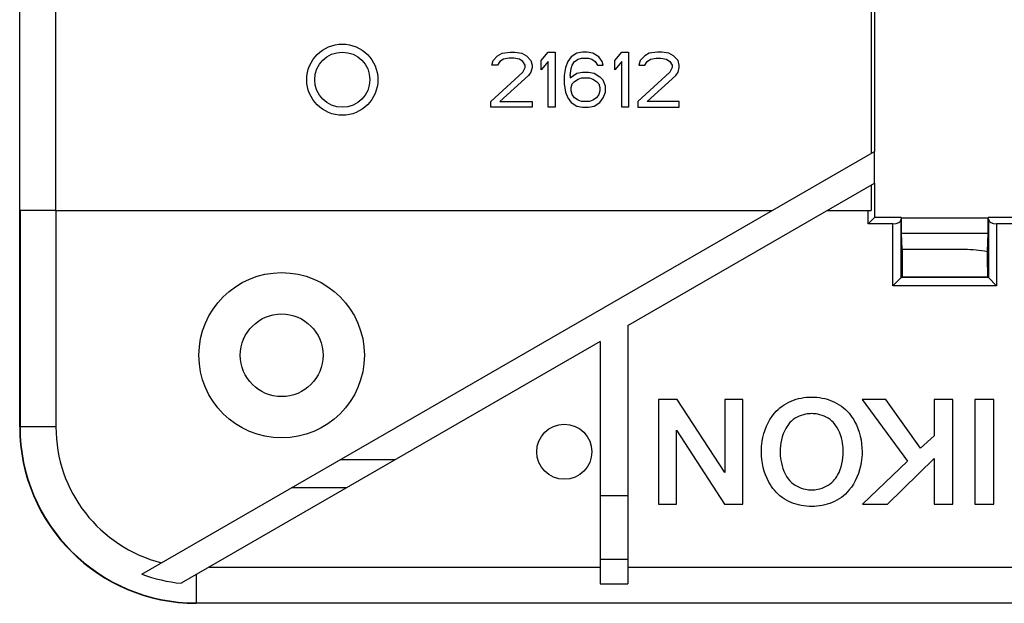
# Model space of a CAD drawing. Units: millimetres. Extents: x -67 to 93, y -36 to 61.
# Drawn here: x -26 to 10, y -36 to -15 of the extents above; entities that cross this region are included whole.
import ezdxf

# ---------------------------------------------------------------- set-up
doc = ezdxf.new("R2010")
doc.units = ezdxf.units.MM
doc.header["$LTSCALE"] = 16.335
doc.layers.get('0').update_dxf_attribs({"linetype": 'CONTINUOUS'})
for name, color, linetype in [('ASSI', 7, 'CONTINUOUS'), ('DRAFT', 7, 'CONTINUOUS'), ('RACCORDO', 7, 'CONTINUOUS'), ('SMUSSO', 7, 'CONTINUOUS')]:
    doc.layers.add(name, color=color, linetype=linetype)

msp = doc.modelspace()

# ---------------------------------------------------------------- linework, layer by layer
at = {"color": 7, "linetype": 'CONTINUOUS'}
for p, q in [((4.823, 20.167), (4.823, -20.167)), ((4.939, 20.1), (4.939, -20.1)), ((-8.895, -16.798), (-8.728, -16.628)), ((-8.728, -16.628), (-8.561, -16.543)), ((-8.52, -16.755), (-8.645, -16.84)), ((-8.561, -16.543), (-8.27, -16.5)), ((-8.311, -16.713), (-8.52, -16.755)), ((-8.145, -16.713), (-8.311, -16.713)), ((-8.27, -16.5), (-8.103, -16.5)), ((-7.936, -16.755), (-8.145, -16.713)), ((-8.103, -16.5), (-7.853, -16.543)), ((-7.811, -16.84), (-7.936, -16.755)), ((-7.853, -16.543), (-7.686, -16.628)), ((-7.686, -16.628), (-7.52, -16.798)), ((-7.145, -16.798), (-6.895, -16.5)), ((-6.895, -16.5), (-6.645, -16.5)), ((-6.645, -16.5), (-6.645, -18.5)), ((-6.061, -16.67), (-6.186, -16.84)), ((-5.853, -16.543), (-6.061, -16.67)), ((-5.936, -16.84), (-5.811, -16.755)), ((-5.645, -16.5), (-5.853, -16.543)), ((-5.811, -16.755), (-5.686, -16.713)), ((-5.686, -16.713), (-5.436, -16.713)), ((-5.478, -16.5), (-5.645, -16.5)), ((-5.27, -16.543), (-5.478, -16.5)), ((-5.436, -16.713), (-5.311, -16.755)), ((-5.311, -16.755), (-5.186, -16.84)), ((-5.061, -16.67), (-5.27, -16.543)), ((-4.936, -16.84), (-5.061, -16.67)), ((-4.478, -16.798), (-4.228, -16.5)), ((-4.228, -16.5), (-3.978, -16.5)), ((-3.978, -16.5), (-3.978, -18.5)), ((-3.395, -16.628), (-3.561, -16.798)), ((-3.228, -16.543), (-3.395, -16.628)), ((-3.311, -16.84), (-3.186, -16.755)), ((-2.936, -16.5), (-3.228, -16.543)), ((-3.186, -16.755), (-2.978, -16.713)), ((-2.978, -16.713), (-2.811, -16.713)), ((-2.77, -16.5), (-2.936, -16.5)), ((-2.811, -16.713), (-2.603, -16.755)), ((-2.52, -16.543), (-2.77, -16.5)), ((-2.603, -16.755), (-2.478, -16.84)), ((-2.353, -16.628), (-2.52, -16.543)), ((-2.186, -16.798), (-2.353, -16.628)), ((-8.936, -16.968), (-8.895, -16.798)), ((-8.728, -16.968), (-8.936, -16.968)), ((-8.645, -16.84), (-8.728, -16.968)), ((-7.728, -16.968), (-7.811, -16.84)), ((-7.811, -17.223), (-7.728, -17.053)), ((-7.728, -17.053), (-7.728, -16.968)), ((-7.52, -16.798), (-7.478, -16.968)), ((-7.478, -17.053), (-7.52, -17.223)), ((-7.478, -16.968), (-7.478, -17.053)), ((-7.145, -17.138), (-7.145, -16.798)), ((-6.895, -16.84), (-7.145, -17.138)), ((-6.895, -18.5), (-6.895, -16.84)), ((-6.27, -17.053), (-6.311, -17.351)), ((-6.186, -16.84), (-6.27, -17.053)), ((-6.103, -17.351), (-6.061, -17.096)), ((-6.061, -17.096), (-6.02, -16.968)), ((-6.02, -16.968), (-5.936, -16.84)), ((-5.186, -16.84), (-5.103, -16.968)), ((-5.103, -16.968), (-4.895, -16.968)), ((-4.895, -16.968), (-4.936, -16.84)), ((-4.478, -17.138), (-4.478, -16.798)), ((-4.228, -16.84), (-4.478, -17.138)), ((-4.228, -18.5), (-4.228, -16.84)), ((-3.561, -16.798), (-3.603, -16.968)), ((-3.603, -16.968), (-3.395, -16.968)), ((-3.395, -16.968), (-3.311, -16.84)), ((-2.478, -16.84), (-2.395, -16.968)), ((-2.395, -17.053), (-2.478, -17.223)), ((-2.395, -16.968), (-2.395, -17.053)), ((-2.145, -16.968), (-2.186, -16.798)), ((-2.186, -17.223), (-2.145, -17.053)), ((-2.145, -17.053), (-2.145, -16.968)), ((-8.978, -18.287), (-7.811, -17.223)), ((-7.603, -17.351), (-8.645, -18.287)), ((-7.52, -17.223), (-7.603, -17.351)), ((-6.311, -17.351), (-6.311, -17.649)), ((-6.103, -17.436), (-5.853, -17.266)), ((-6.103, -17.351), (-6.103, -17.436)), ((-5.936, -17.564), (-5.811, -17.479)), ((-5.853, -17.266), (-5.645, -17.223)), ((-5.811, -17.479), (-5.686, -17.436)), ((-5.686, -17.436), (-5.395, -17.436)), ((-5.645, -17.223), (-5.436, -17.223)), ((-5.436, -17.223), (-5.228, -17.266)), ((-5.395, -17.436), (-5.27, -17.479)), ((-5.27, -17.479), (-5.145, -17.564)), ((-5.228, -17.266), (-5.02, -17.394)), ((-5.02, -17.394), (-4.895, -17.521)), ((-2.478, -17.223), (-3.645, -18.287)), ((-3.311, -18.287), (-2.27, -17.351)), ((-2.27, -17.351), (-2.186, -17.223)), ((-6.311, -17.649), (-6.27, -17.947)), ((-6.061, -17.777), (-6.02, -17.649)), ((-6.061, -17.904), (-6.061, -17.777)), ((-6.02, -17.649), (-5.936, -17.564)), ((-5.145, -17.564), (-5.061, -17.649)), ((-5.061, -17.649), (-5.02, -17.777)), ((-5.02, -17.777), (-5.02, -17.904)), ((-4.811, -17.734), (-4.895, -17.521)), ((-4.811, -17.947), (-4.811, -17.734)), ((-6.27, -17.947), (-6.186, -18.16)), ((-6.186, -18.16), (-6.061, -18.33)), ((-6.02, -18.032), (-6.061, -17.904)), ((-5.936, -18.16), (-6.02, -18.032)), ((-5.811, -18.245), (-5.936, -18.16)), ((-5.145, -18.16), (-5.27, -18.245)), ((-5.061, -18.032), (-5.145, -18.16)), ((-5.02, -17.904), (-5.061, -18.032)), ((-5.02, -18.33), (-4.895, -18.16)), ((-4.895, -18.16), (-4.811, -17.947)), ((-8.978, -18.5), (-8.978, -18.287)), ((-7.478, -18.5), (-8.978, -18.5)), ((-8.645, -18.287), (-7.478, -18.287)), ((-7.478, -18.287), (-7.478, -18.5)), ((-6.645, -18.5), (-6.895, -18.5)), ((-6.061, -18.33), (-5.853, -18.457)), ((-5.853, -18.457), (-5.645, -18.5)), ((-5.686, -18.287), (-5.811, -18.245)), ((-5.395, -18.287), (-5.686, -18.287)), ((-5.645, -18.5), (-5.436, -18.5)), ((-5.436, -18.5), (-5.228, -18.457)), ((-5.27, -18.245), (-5.395, -18.287)), ((-5.228, -18.457), (-5.02, -18.33)), ((-3.978, -18.5), (-4.228, -18.5)), ((-3.645, -18.287), (-3.645, -18.5)), ((-3.645, -18.5), (-2.145, -18.5)), ((-2.145, -18.287), (-3.311, -18.287)), ((-2.145, -18.5), (-2.145, -18.287)), ((-21.636, -35.443), (4.939, -20.1)), ((4.934, -21.258), (4.934, -20.103)), ((-4.011, -26.422), (4.939, -21.255)), ((4.823, -21.322), (4.823, -22.25)), ((4.939, -21.255), (4.939, -22.5)), ((-24.749, -22.25), (1.216, -22.25)), ((3.216, -22.25), (4.823, -22.25)), ((4.708, -22.731), (4.708, -22.25)), ((9.036, -23.732), (9.056, -23.073)), ((5.939, -23.65), (8.201, -23.65)), ((9.039, -24.307), (9.039, -24.65)), ((-4.011, -26.422), (-4.011, -35.797)), ((-5.011, -27), (-20.203, -35.771)), ((-5.011, -27), (-5.011, -35.797)), ((-2.9, -29.101), (-2.9, -32.899)), ((-2.222, -29.101), (-2.9, -29.101)), ((-0.494, -31.754), (-2.222, -29.101)), ((-0.485, -29.101), (-0.494, -31.754)), ((0.168, -29.101), (-0.485, -29.101)), ((0.168, -32.899), (0.168, -29.101)), ((4.495, -29.101), (6.138, -31.336)), ((5.349, -29.101), (4.495, -29.101)), ((6.613, -30.87), (5.349, -29.101)), ((7.776, -29.101), (7.098, -29.101)), ((7.098, -29.101), (7.098, -30.417)), ((7.776, -32.899), (7.776, -29.101)), ((9.262, -29.101), (8.583, -29.101)), ((8.583, -29.101), (8.583, -32.899)), ((9.262, -32.899), (9.262, -29.101)), ((-2.247, -30.216), (-0.495, -32.899)), ((-2.247, -32.899), (-2.247, -30.216)), ((7.098, -30.417), (6.613, -30.87)), ((-12.453, -31.296), (-14.453, -31.296)), ((6.138, -31.336), (4.504, -32.899)), ((5.414, -32.899), (7.098, -31.243)), ((7.098, -31.243), (7.098, -32.899)), ((-4.011, -32.6), (-5.011, -32.6)), ((-2.9, -32.899), (-2.247, -32.899)), ((-0.495, -32.899), (0.168, -32.899)), ((4.504, -32.899), (5.414, -32.899)), ((7.098, -32.899), (7.776, -32.899)), ((8.583, -32.899), (9.262, -32.899)), ((-5.011, -34.9), (-4.011, -34.9)), ((-5.011, -35.797), (-4.011, -35.797))]:
    msp.add_line(p, q, dxfattribs=at)
at = {"color": 250, "linetype": 'CONTINUOUS'}
for p, q in [((-19.193, -35.188), (-5.011, -35.188)), ((-4.011, -35.188), (13.839, -35.188)), ((-19.661, -35.458), (-19.661, -36.487))]:
    msp.add_line(p, q, dxfattribs=at)
at = {"color": 7, "linetype": 'CONTINUOUS'}
for centre, radius, start, end in [((-56.017, -24.3), 65.056, 359.9937, 0.50037), ((-19.661, -30.1), 5.697, 249.7166, 264.5413)]:
    msp.add_arc(centre, radius, start, end, dxfattribs=at)
at = {"color": 250, "linetype": 'CONTINUOUS'}
msp.add_arc((-19.661, -30.1), 5.088, 180, 255.6827, dxfattribs=at)
at = {"color": 7, "linetype": 'CONTINUOUS'}
for points, knots in [([(8.201, -23.65), (8.343, -23.65), (8.623, -23.667), (8.9, -23.707), (9.036, -23.732)], [0, 0, 0, 0, 0.506211, 1, 1, 1, 1]), ([(1.31, -29.601), (1.472, -29.411), (1.898, -29.104), (2.409, -29.016), (2.662, -29.016)], [0, 0, 0, 0, 0.496713, 1, 1, 1, 1]), ([(2.662, -29.016), (2.916, -29.016), (3.426, -29.104), (3.853, -29.411), (4.015, -29.601)], [0, 0, 0, 0, 0.503281, 1, 1, 1, 1]), ([(0.836, -31), (0.836, -30.871), (0.876, -30.376), (1.071, -29.882), (1.31, -29.601)], [0, 0, 0, 0, 0.258981, 1, 1, 1, 1]), ([(2.661, -29.618), (2.586, -29.618), (2.299, -29.642), (2.019, -29.785), (1.874, -29.942)], [0, 0, 0, 0, 0.25783, 1, 1, 1, 1]), ([(3.45, -29.942), (3.305, -29.784), (3.023, -29.642), (2.735, -29.618), (2.661, -29.618)], [0, 0, 0, 0, 0.742302, 1, 1, 1, 1]), ([(4.015, -29.601), (4.092, -29.692), (4.371, -30.109), (4.489, -30.622), (4.489, -31)], [0, 0, 0, 0, 0.24051, 1, 1, 1, 1]), ([(1.874, -29.942), (1.816, -30.006), (1.598, -30.318), (1.518, -30.71), (1.518, -31)], [0, 0, 0, 0, 0.229928, 1, 1, 1, 1]), ([(3.807, -31), (3.807, -30.898), (3.779, -30.524), (3.636, -30.144), (3.45, -29.942)], [0, 0, 0, 0, 0.271742, 1, 1, 1, 1]), ([(1.31, -32.4), (1.233, -32.308), (0.954, -31.892), (0.836, -31.379), (0.836, -31)], [0, 0, 0, 0, 0.240514, 1, 1, 1, 1]), ([(1.518, -31), (1.518, -31.102), (1.546, -31.476), (1.689, -31.856), (1.874, -32.058)], [0, 0, 0, 0, 0.271749, 1, 1, 1, 1]), ([(3.45, -32.058), (3.509, -31.994), (3.727, -31.682), (3.807, -31.29), (3.807, -31)], [0, 0, 0, 0, 0.230046, 1, 1, 1, 1]), ([(4.489, -31), (4.489, -31.129), (4.449, -31.625), (4.253, -32.119), (4.014, -32.4)], [0, 0, 0, 0, 0.258869, 1, 1, 1, 1]), ([(1.874, -32.058), (2.019, -32.215), (2.299, -32.358), (2.586, -32.382), (2.661, -32.382)], [0, 0, 0, 0, 0.742169, 1, 1, 1, 1]), ([(2.661, -32.382), (2.735, -32.382), (3.023, -32.358), (3.305, -32.216), (3.45, -32.058)], [0, 0, 0, 0, 0.257749, 1, 1, 1, 1]), ([(-14.2, -32.305), (-14.366, -32.305), (-14.7, -32.306), (-15.2, -32.308), (-15.7, -32.306), (-16.033, -32.305), (-16.2, -32.305)], [0, 0, 0, 0, 0.25, 0.5, 0.75, 1, 1, 1, 1]), ([(2.662, -32.984), (2.409, -32.984), (1.898, -32.897), (1.472, -32.59), (1.31, -32.4)], [0, 0, 0, 0, 0.503286, 1, 1, 1, 1]), ([(4.014, -32.4), (3.852, -32.59), (3.426, -32.897), (2.916, -32.984), (2.662, -32.984)], [0, 0, 0, 0, 0.496497, 1, 1, 1, 1])]:
    msp.add_open_spline(points, degree=3, knots=knots, dxfattribs=at)
at = {"layer": 'ASSI', "color": 7, "linetype": 'CONTINUOUS'}
msp.add_circle((-6.311, -31), 1, dxfattribs=at)
at = {"layer": 'DRAFT', "color": 7, "linetype": 'CONTINUOUS'}
for p, q in [((-26.061, -30.1), (-26.061, 30.1)), ((4.939, -22.5), (4.708, -22.731)), ((5.911, -22.5), (4.939, -22.5)), ((5.911, -22.5), (5.921, -22.51)), ((5.921, -22.51), (9.056, -22.51)), ((5.921, -23.073), (5.921, -22.51)), ((9.067, -22.5), (9.056, -22.51)), ((9.056, -23.073), (9.056, -22.51)), ((10.189, -22.5), (9.067, -22.5)), ((5.939, -23.65), (5.921, -23.073)), ((5.921, -23.073), (9.056, -23.073)), ((5.939, -23.65), (5.939, -24.65)), ((5.939, -24.65), (9.039, -24.65)), ((74.539, -36.5), (-19.661, -36.5))]:
    msp.add_line(p, q, dxfattribs=at)
for radius in [1.291, 1]:
    msp.add_circle((-14.361, -17.5), radius, dxfattribs=at)
msp.add_arc((-19.661, -30.1), 6.4, 180, 270, dxfattribs=at)
at = {"layer": 'RACCORDO', "color": 250, "linetype": 'CONTINUOUS'}
for p, q in [((-26.052, -22.25), (-26.052, 22.25)), ((-24.752, -22.25), (-24.752, 22.25)), ((-26.049, -22.25), (-26.049, -30.1)), ((-24.749, -22.25), (-24.749, -30.1)), ((5.609, -24.98), (5.609, -22.731)), ((5.909, -24.68), (5.909, -22.561)), ((9.069, -22.561), (9.069, -24.68)), ((9.369, -22.731), (9.369, -24.98)), ((9.369, -24.98), (5.609, -24.98)), ((9.069, -24.68), (5.909, -24.68)), ((-24.749, -30.1), (-26.061, -30.1)), ((-19.661, -36.5), (-19.661, -36.487)), ((-19.661, -36.487), (74.539, -36.487))]:
    msp.add_line(p, q, dxfattribs=at)
at = {"layer": 'RACCORDO', "color": 7, "linetype": 'CONTINUOUS'}
for p, q in [((-24.749, -22.25), (-26.052, -22.25)), ((5.609, -22.731), (4.708, -22.731)), ((5.911, -22.5), (5.909, -22.561)), ((9.069, -22.561), (9.067, -22.5)), ((11.49, -22.731), (9.369, -22.731)), ((5.909, -24.68), (5.609, -24.98)), ((5.909, -24.68), (5.939, -24.65)), ((9.069, -24.68), (9.039, -24.65)), ((9.069, -24.68), (9.369, -24.98))]:
    msp.add_line(p, q, dxfattribs=at)
at = {"layer": 'RACCORDO', "color": 250, "linetype": 'CONTINUOUS'}
msp.add_arc((-19.661, -30.1), 6.387, 180, 270, dxfattribs=at)
at = {"layer": 'RACCORDO', "color": 7, "linetype": 'CONTINUOUS'}
for centre, start_param, end_param in [((5.609, -22.558), -1.570796, -0.017453), ((9.369, -22.558), -3.124139, -1.570796)]:
    msp.add_ellipse(centre, major_axis=(0.3, 0), ratio=0.57735, start_param=start_param, end_param=end_param, dxfattribs=at)
at = {"layer": 'SMUSSO', "color": 7, "linetype": 'CONTINUOUS'}
for radius in [3, 1.5]:
    msp.add_circle((-16.561, -27.5), radius, dxfattribs=at)

doc.saveas('drawing.dxf')
